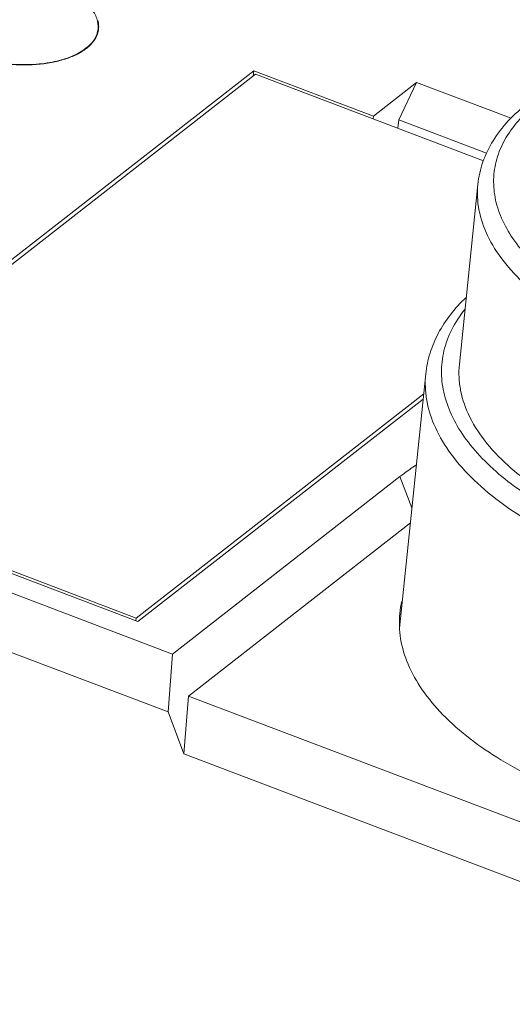
# Model space of a CAD drawing. Units: millimetres. Extents: x 11 to 2240, y 29 to 864.
# Drawn here: x 2130 to 2141, y 595 to 617 of the extents above; entities that cross this region are included whole.
import ezdxf

# ---------------------------------------------------------------- set-up
doc = ezdxf.new("R2010")
doc.units = ezdxf.units.MM
doc.header["$MEASUREMENT"] = 0
doc.layers.add('实线', color=7, linetype='Continuous', lineweight=15)

msp = doc.modelspace()

# ---------------------------------------------------------------- linework, layer by layer
at = {"layer": '实线', "color": 7, "linetype": 'Continuous'}
for p, q in [((2123.458, 606.488), (2134.979, 615.476)), ((2123.611, 606.497), (2135.018, 615.395)), ((2134.979, 615.476), (2134.967, 615.355)), ((2134.979, 615.476), (2137.664, 614.457)), ((2135.018, 615.395), (2140.135, 613.453)), ((2137.664, 614.457), (2138.633, 615.213)), ((2138.232, 614.369), (2138.633, 615.213)), ((2138.633, 615.213), (2140.755, 614.408)), ((2137.664, 614.457), (2137.657, 614.393)), ((2138.232, 614.369), (2138.212, 614.182)), ((2138.232, 614.369), (2140.203, 613.621)), ((2140.009, 612.921), (2139.594, 608.884)), ((2138.84, 608.67), (2138.251, 602.957)), ((2138.794, 608.222), (2132.336, 603.185)), ((2138.781, 608.101), (2132.375, 603.104)), ((2133.152, 602.376), (2121.934, 606.633)), ((2132.375, 603.104), (2123.458, 606.488)), ((2132.336, 603.185), (2123.611, 606.497)), ((2133.152, 602.376), (2138.26, 606.36)), ((2138.53, 605.663), (2138.26, 606.36)), ((2133.051, 601.077), (2120.948, 605.67)), ((2133.508, 601.433), (2138.495, 605.323)), ((2132.336, 603.185), (2132.33, 603.121)), ((2133.152, 602.376), (2133.051, 601.077)), ((2133.407, 600.133), (2133.508, 601.433)), ((2149.143, 595.498), (2133.508, 601.433)), ((2133.407, 600.133), (2133.051, 601.077)), ((2148.223, 594.51), (2133.407, 600.133))]:
    msp.add_line(p, q, dxfattribs=at)
msp.add_arc((2140.367, 603.072), 2.121, 166.702, 174.0959, dxfattribs=at)
for points, knots in [([(2131.48, 616.417), (2131.488, 616.493), (2131.465, 616.662), (2131.378, 616.805), (2131.324, 616.873)], [0, 0, 0, 0, 0.469055, 1, 1, 1, 1]), ([(2131.491, 616.416), (2131.494, 616.445), (2131.495, 616.505), (2131.486, 616.564), (2131.479, 616.593)], [0, 0, 0, 0, 0.494499, 1, 1, 1, 1]), ([(2128.532, 615.839), (2128.837, 615.723), (2129.326, 615.62), (2129.975, 615.604), (2130.438, 615.655), (2130.844, 615.767), (2131.17, 615.933), (2131.399, 616.148), (2131.471, 616.331), (2131.48, 616.417)], [0, 0, 0, 0, 0.296667, 0.4477, 0.590671, 0.719306, 0.829537, 0.921107, 1, 1, 1, 1]), ([(2131.413, 616.189), (2131.434, 616.224), (2131.469, 616.297), (2131.487, 616.376), (2131.491, 616.416)], [0, 0, 0, 0, 0.509564, 1, 1, 1, 1]), ([(2131.218, 615.977), (2131.238, 615.993), (2131.312, 616.055), (2131.376, 616.129), (2131.413, 616.189)], [0, 0, 0, 0, 0.267153, 1, 1, 1, 1]), ([(2131.218, 615.977), (2131.151, 615.925), (2130.996, 615.831), (2130.73, 615.727), (2130.424, 615.652), (2130.087, 615.61), (2129.732, 615.601), (2129.37, 615.627), (2129.013, 615.686), (2128.782, 615.748), (2128.67, 615.784)], [0, 0, 0, 0, 0.095919, 0.204464, 0.3245, 0.453796, 0.589422, 0.728021, 0.866051, 1, 1, 1, 1]), ([(2140.009, 612.921), (2140.027, 613.093), (2140.105, 613.438), (2140.343, 613.922), (2140.689, 614.367), (2140.975, 614.625), (2141.131, 614.746)], [0, 0, 0, 0, 0.235585, 0.477136, 0.730323, 1, 1, 1, 1]), ([(2141.162, 611.254), (2141.03, 611.395), (2140.794, 611.681), (2140.531, 612.146), (2140.38, 612.62), (2140.347, 613.094), (2140.434, 613.558), (2140.639, 614.001), (2140.954, 614.414), (2141.22, 614.655), (2141.367, 614.77)], [0, 0, 0, 0, 0.142214, 0.271997, 0.391936, 0.505984, 0.619111, 0.736447, 0.862395, 1, 1, 1, 1]), ([(2152.655, 609.011), (2152.375, 608.895), (2151.777, 608.692), (2150.824, 608.476), (2149.797, 608.34), (2148.719, 608.288), (2147.615, 608.32), (2146.507, 608.436), (2145.42, 608.633), (2144.378, 608.907), (2143.404, 609.253), (2142.519, 609.661), (2141.742, 610.124), (2141.09, 610.633), (2140.576, 611.177), (2140.212, 611.747), (2140.041, 612.245), (2139.994, 612.636), (2140, 612.827), (2140.009, 612.921)], [0, 0, 0, 0, 0.061548, 0.127936, 0.198331, 0.27171, 0.346918, 0.422726, 0.497879, 0.57115, 0.641389, 0.707579, 0.768899, 0.824808, 0.875148, 0.920284, 0.961267, 0.980787, 1, 1, 1, 1]), ([(2138.84, 608.67), (2138.856, 608.827), (2138.921, 609.141), (2139.111, 609.59), (2139.388, 610.011), (2139.619, 610.264), (2139.746, 610.384)], [0, 0, 0, 0, 0.239099, 0.482607, 0.734953, 1, 1, 1, 1]), ([(2139.716, 610.113), (2139.604, 609.973), (2139.41, 609.679), (2139.229, 609.194), (2139.172, 608.69), (2139.243, 608.178), (2139.436, 607.669), (2139.746, 607.17), (2140.167, 606.689), (2140.503, 606.396), (2140.685, 606.254)], [0, 0, 0, 0, 0.119781, 0.232568, 0.342757, 0.455211, 0.574388, 0.703684, 0.845231, 1, 1, 1, 1]), ([(2140.76, 606.545), (2140.564, 606.717), (2140.213, 607.071), (2139.818, 607.661), (2139.63, 608.18), (2139.579, 608.587), (2139.584, 608.786), (2139.594, 608.884)], [0, 0, 0, 0, 0.289258, 0.547461, 0.780579, 0.891226, 1, 1, 1, 1]), ([(2138.84, 608.67), (2138.83, 608.571), (2138.823, 608.369), (2138.869, 607.957), (2139.04, 607.432), (2139.408, 606.829), (2139.93, 606.25), (2140.595, 605.705), (2141.389, 605.205), (2142.298, 604.758), (2143.302, 604.374), (2144.382, 604.06), (2145.516, 603.822), (2146.681, 603.665), (2147.853, 603.593), (2149.008, 603.606), (2150.122, 603.706), (2151.174, 603.889), (2151.843, 604.07), (2152.161, 604.176)], [0, 0, 0, 0, 0.019186, 0.038657, 0.079403, 0.124041, 0.173605, 0.228507, 0.288674, 0.353666, 0.42278, 0.495118, 0.569649, 0.645257, 0.720785, 0.79508, 0.867035, 0.935632, 1, 1, 1, 1]), ([(2138.26, 606.36), (2138.288, 606.382), (2138.405, 606.472), (2138.525, 606.556), (2138.618, 606.617)], [0, 0, 0, 0, 0.245161, 1, 1, 1, 1]), ([(2153.482, 605.677), (2153.312, 605.545), (2152.935, 605.296), (2152.3, 604.985), (2151.582, 604.725), (2150.793, 604.519), (2149.943, 604.37), (2148.733, 604.25), (2147.167, 604.259), (2145.307, 604.505), (2143.818, 604.903), (2142.723, 605.331), (2141.987, 605.691), (2141.331, 606.09), (2140.939, 606.39), (2140.76, 606.545)], [0, 0, 0, 0, 0.04789, 0.100228, 0.156886, 0.217529, 0.281642, 0.348584, 0.487873, 0.628975, 0.765161, 0.829496, 0.890401, 0.947354, 1, 1, 1, 1]), ([(2140.685, 606.254), (2140.883, 606.099), (2141.312, 605.803), (2142.018, 605.411), (2142.799, 605.06), (2143.946, 604.646), (2145.487, 604.268), (2147.396, 604.046), (2148.994, 604.058), (2150.224, 604.194), (2151.086, 604.353), (2151.887, 604.57), (2152.615, 604.84), (2153.26, 605.16), (2153.644, 605.414), (2153.818, 605.55)], [0, 0, 0, 0, 0.05428, 0.112603, 0.174564, 0.239624, 0.376312, 0.516853, 0.654907, 0.721116, 0.784496, 0.844459, 0.900533, 0.952416, 1, 1, 1, 1]), ([(2138.258, 603.29), (2138.238, 603.101), (2138.252, 602.706), (2138.429, 602.12), (2138.756, 601.545), (2139.409, 600.77), (2140.575, 599.901), (2141.665, 599.391), (2142.268, 599.162)], [0, 0, 0, 0, 0.093013, 0.190754, 0.29702, 0.414255, 0.684465, 1, 1, 1, 1])]:
    msp.add_open_spline(points, degree=3, knots=knots, dxfattribs=at)

doc.saveas('drawing.dxf')
